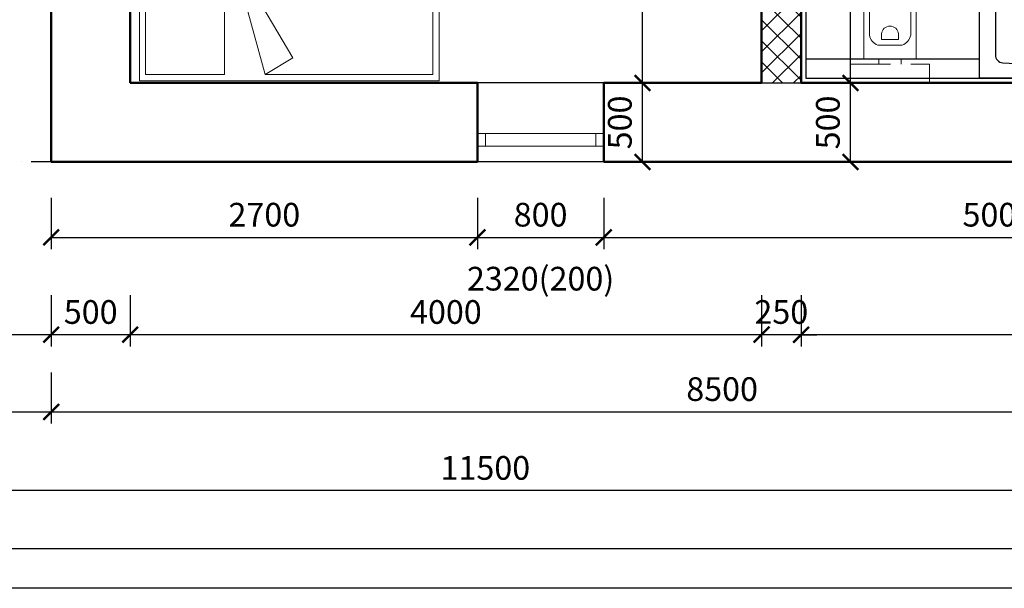
# Model space of a CAD drawing. Units: millimetres. Extents: x 144421 to 1307552, y -852366 to -47275.
# Drawn here: x 930335 to 936572, y -661796 to -658196 of the extents above; entities that cross this region are included whole.
import ezdxf

# ---------------------------------------------------------------- set-up
doc = ezdxf.new("R2010")
doc.units = ezdxf.units.MM
doc.header["$LTSCALE"] = 10
doc.header["$PDMODE"] = 3
doc.linetypes.add('DASHDOT', pattern=[25.4, 12.7, -6.35, 0, -6.35])
doc.linetypes.add('DASHED2', pattern=[9.525, 6.35, -3.175])
for name, color, linetype, lineweight in [('a_sanita a spol.', 7, 'Continuous', 13), ('CKDVERE_PRAH', 7, 'Continuous', 25), ('CKOKNA', 1, 'Continuous', 18), ('CKSTENY_PODROVINOU', 7, 'Continuous', 25), ('CKSTENY_REZ', 6, 'Continuous', 50), ('Koty_apir', 2, 'Continuous', 13), ('Nabytok_apir', 4, 'Continuous', 9)]:
    doc.layers.add(name, color=color, linetype=linetype, lineweight=lineweight)
doc.styles.add('ISOCPEUR', font='GOTHIC.TTF')
doc.dimstyles.new('1-75', dxfattribs={"dimscale": 50, "dimtxt": 3, "dimasz": 2, "dimexe": 1.5, "dimexo": 1.5005, "dimgap": 1.3, "dimtad": 1, "dimdec": 0, "dimrnd": 5, "dimzin": 3, "dimdsep": 46, "dimtxsty": 'ISOCPEUR', "dimblk": 'ARCHTICK', "dimcen": 4.5, "dimadec": 0, "dimazin": 2, "dimtfac": 0.75, "dimtdec": 0, "dimtix": 1, "dimtmove": 2, "dimatfit": 3, "dimfxl": 5, "dimfxlon": 1, "dimtolj": 1, "dimtzin": 0, "dimarcsym": 0})

# ---------------------------------------------------------------- blocks, each defined once
blk = doc.blocks.new('*U343')
at = {"color": 0, "linetype": 'ByBlock', "lineweight": -2}
blk.add_lwpolyline([(2089.1, 910.3), (2089.1, 0), (0, 0), (0, 910.3)], close=True, dxfattribs=at)
blk.add_lwpolyline([(148.3, 811.9, 0.404026), (100, 761.9), (100, 148.4, 0.404026), (148.3, 98.4), (1165.6, 70.5), (1412.3, 70.5), (1942.6, 97.6, 0.39391), (1989.1, 147.5), (1989.1, 762.8, 0.39391), (1942.6, 812.7), (1412.3, 839.8), (1165.6, 839.8)], format="xyb", close=True, dxfattribs=at)
blk.add_circle((251.6, 455.2), 25, dxfattribs=at)
blk = doc.blocks.new('záchod. misa s geberitom')
at = {"layer": 'a_sanita a spol.', "color": 0, "linetype": 'Continuous'}
for points in [[(0, 0), (-166.4, 0, 1.87234), (-166.4, 0), (-166.4, 337.6, -0.374895), (0, 500, 2.48481)], [(0, 0), (166.4, 0, -1.87234), (166.4, 0), (166.4, 337.6, 0.374895), (0, 500, -2.48481)], [(0, 89.6), (-76.7, 89.6, -0.261642), (-131, 152.6), (-131, 336.1, -0.372205), (2, 464.7, -0.372205)], [(0, 89.6), (76.7, 89.6, 0.261642), (131, 152.6), (131, 336.1, 0.372205), (-2, 464.7, 0.372205)], [(0, 124.8), (-53.1, 124.8), (-53.1, 160.7, -0.409814), (0, 209.5, -0.35973)], [(0, 124.8), (53.1, 124.8), (53.1, 160.7, 0.409814), (0, 209.5, 0.35973)]]:
    blk.add_lwpolyline(points, format="xyb", dxfattribs=at)
blk.add_lwpolyline([(-70, 0), (-70, 0), (70, 0), (70, 0), (70, 0)], dxfattribs=at)
at = {"layer": 'a_sanita a spol.', "color": 0, "linetype": 'DASHED2', "ltscale": 200}
for points in [[(70, 0), (70, -30)], [(-70, 0), (-70, -30)]]:
    blk.add_lwpolyline(points, dxfattribs=at)
at = {"layer": 'a_sanita a spol.', "color": 0, "linetype": 'DASHED2', "ltscale": 4}
blk.add_lwpolyline([(-250, -150), (250, -150), (250, -30), (-250, -30)], close=True, dxfattribs=at)
blk = doc.blocks.new('*U339')
at = {"color": 0, "linetype": 'ByBlock', "lineweight": -2}
for p, q in [((0, -1900), (0, 0)), ((0, 0), (900, 0)), ((900, 0), (900, -1900)), ((40, -40), (40, -540)), ((40, -40), (860, -40)), ((860, -40), (860, -540)), ((40, -540), (860, -540)), ((40, -590.5), (40, -1860)), ((109.8, -590.5), (40, -590.5)), ((755.3, -972.9), (109.8, -590.5)), ((109.8, -590.5), (860, -796.1)), ((755.3, -972.9), (860, -796.1)), ((860, -796.1), (860, -1860)), ((40, -1860), (860, -1860)), ((900, -1900), (0, -1900))]:
    blk.add_line(p, q, dxfattribs=at)
blk = doc.blocks.new('_ArchTick')
at = {"color": 0, "const_width": 0.15}
blk.add_lwpolyline([(-0.5, -0.5), (0.5, 0.5)], dxfattribs=at)
blk = doc.blocks.new('*D356')
at = {"layer": 'Defpoints', "color": 0, "transparency": 16777216}
for p in [(930534.7, -659096.6), (933234.7, -659096.6), (933234.7, -659574.5)]:
    blk.add_point(p, dxfattribs=at)
at = {"layer": 'Koty_apir', "color": 0, "lineweight": -2, "transparency": 16777216}
for p, q in [((930534.7, -659324.5), (930534.7, -659649.5)), ((933234.7, -659324.5), (933234.7, -659649.5)), ((930534.7, -659574.5), (933234.7, -659574.5))]:
    blk.add_line(p, q, dxfattribs=at)
at = {"layer": 'Koty_apir', "color": 0, "lineweight": -2, "transparency": 16777216, "xscale": 100, "yscale": 100, "zscale": 100, "rotation": 180}
blk.add_blockref('_ArchTick', (930534.7, -659574.5), dxfattribs=at)
at = {"layer": 'Koty_apir', "color": 0, "lineweight": -2, "transparency": 16777216, "xscale": 100, "yscale": 100, "zscale": 100}
blk.add_blockref('_ArchTick', (933234.7, -659574.5), dxfattribs=at)
at = {"layer": 'Koty_apir', "color": 0, "transparency": 16777216, "insert": (931884.7, -659430.7), "char_height": 150, "attachment_point": 5, "style": 'ISOCPEUR'}
blk.add_mtext('\\A1;2700', dxfattribs=at)
blk = doc.blocks.new('*D357')
at = {"layer": 'Defpoints', "color": 0, "transparency": 16777216}
for p in [(933234.7, -659096.6), (934034.7, -659096.6), (934034.7, -659574.5)]:
    blk.add_point(p, dxfattribs=at)
at = {"layer": 'Koty_apir', "color": 0, "lineweight": -2, "transparency": 16777216}
for p, q in [((933234.7, -659324.5), (933234.7, -659649.5)), ((934034.7, -659324.5), (934034.7, -659649.5)), ((933234.7, -659574.5), (934034.7, -659574.5))]:
    blk.add_line(p, q, dxfattribs=at)
at = {"layer": 'Koty_apir', "color": 0, "lineweight": -2, "transparency": 16777216, "xscale": 100, "yscale": 100, "zscale": 100, "rotation": 180}
blk.add_blockref('_ArchTick', (933234.7, -659574.5), dxfattribs=at)
at = {"layer": 'Koty_apir', "color": 0, "lineweight": -2, "transparency": 16777216, "xscale": 100, "yscale": 100, "zscale": 100}
blk.add_blockref('_ArchTick', (934034.7, -659574.5), dxfattribs=at)
at = {"layer": 'Koty_apir', "color": 0, "transparency": 16777216, "insert": (933634.7, -659430.7), "char_height": 150, "attachment_point": 5, "style": 'ISOCPEUR'}
blk.add_mtext('\\A1;800', dxfattribs=at)
blk = doc.blocks.new('*D358')
at = {"layer": 'Defpoints', "color": 0, "transparency": 16777216}
for p in [(934034.7, -659096.6), (939034.7, -659096.6), (939034.7, -659574.5)]:
    blk.add_point(p, dxfattribs=at)
at = {"layer": 'Koty_apir', "color": 0, "lineweight": -2, "transparency": 16777216}
for p, q in [((934034.7, -659324.5), (934034.7, -659649.5)), ((939034.7, -659324.5), (939034.7, -659649.5)), ((934034.7, -659574.5), (939034.7, -659574.5))]:
    blk.add_line(p, q, dxfattribs=at)
at = {"layer": 'Koty_apir', "color": 0, "lineweight": -2, "transparency": 16777216, "xscale": 100, "yscale": 100, "zscale": 100, "rotation": 180}
blk.add_blockref('_ArchTick', (934034.7, -659574.5), dxfattribs=at)
at = {"layer": 'Koty_apir', "color": 0, "lineweight": -2, "transparency": 16777216, "xscale": 100, "yscale": 100, "zscale": 100}
blk.add_blockref('_ArchTick', (939034.7, -659574.5), dxfattribs=at)
at = {"layer": 'Koty_apir', "color": 0, "transparency": 16777216, "insert": (936534.7, -659430.7), "char_height": 150, "attachment_point": 5, "style": 'ISOCPEUR'}
blk.add_mtext('\\A1;5000', dxfattribs=at)
blk = doc.blocks.new('*D389')
at = {"layer": 'Defpoints', "color": 0, "transparency": 16777216}
for p in [(935284.7, -658596.6), (938534.7, -658596.6), (935284.7, -660190.5)]:
    blk.add_point(p, dxfattribs=at)
at = {"layer": 'Koty_apir', "color": 0, "lineweight": -2, "transparency": 16777216}
for p, q in [((935284.7, -659940.5), (935284.7, -660265.5)), ((938534.7, -659940.5), (938534.7, -660265.5)), ((938534.7, -660190.5), (935284.7, -660190.5))]:
    blk.add_line(p, q, dxfattribs=at)
at = {"layer": 'Koty_apir', "color": 0, "lineweight": -2, "transparency": 16777216, "xscale": 100, "yscale": 100, "zscale": 100, "rotation": 180}
blk.add_blockref('_ArchTick', (935284.7, -660190.5), dxfattribs=at)
at = {"layer": 'Koty_apir', "color": 0, "lineweight": -2, "transparency": 16777216, "xscale": 100, "yscale": 100, "zscale": 100}
blk.add_blockref('_ArchTick', (938534.7, -660190.5), dxfattribs=at)
at = {"layer": 'Koty_apir', "color": 0, "transparency": 16777216, "insert": (936909.7, -660046.7), "char_height": 150, "attachment_point": 5, "style": 'ISOCPEUR'}
blk.add_mtext('\\A1;3250', dxfattribs=at)
blk = doc.blocks.new('*D390')
at = {"layer": 'Defpoints', "color": 0, "transparency": 16777216}
for p in [(935034.7, -658596.6), (935284.7, -658596.6), (935034.7, -660190.5)]:
    blk.add_point(p, dxfattribs=at)
at = {"layer": 'Koty_apir', "color": 0, "lineweight": -2, "transparency": 16777216}
for p, q in [((935034.7, -659940.5), (935034.7, -660265.5)), ((935284.7, -659940.5), (935284.7, -660265.5)), ((935034.7, -660190.5), (934934.7, -660190.5)), ((935284.7, -660190.5), (935034.7, -660190.5)), ((935284.7, -660190.5), (935384.7, -660190.5))]:
    blk.add_line(p, q, dxfattribs=at)
at = {"layer": 'Koty_apir', "color": 0, "lineweight": -2, "transparency": 16777216, "xscale": 100, "yscale": 100, "zscale": 100}
blk.add_blockref('_ArchTick', (935034.7, -660190.5), dxfattribs=at)
at = {"layer": 'Koty_apir', "color": 0, "lineweight": -2, "transparency": 16777216, "xscale": 100, "yscale": 100, "zscale": 100, "rotation": 180}
blk.add_blockref('_ArchTick', (935284.7, -660190.5), dxfattribs=at)
at = {"layer": 'Koty_apir', "color": 0, "transparency": 16777216, "insert": (935159.7, -660046.7), "char_height": 150, "attachment_point": 5, "style": 'ISOCPEUR'}
blk.add_mtext('\\A1;250', dxfattribs=at)
blk = doc.blocks.new('*D391')
at = {"layer": 'Defpoints', "color": 0, "transparency": 16777216}
for p in [(931034.7, -658596.6), (935034.7, -658596.6), (931034.7, -660190.5)]:
    blk.add_point(p, dxfattribs=at)
at = {"layer": 'Koty_apir', "color": 0, "lineweight": -2, "transparency": 16777216}
for p, q in [((931034.7, -659940.5), (931034.7, -660265.5)), ((935034.7, -659940.5), (935034.7, -660265.5)), ((935034.7, -660190.5), (931034.7, -660190.5))]:
    blk.add_line(p, q, dxfattribs=at)
at = {"layer": 'Koty_apir', "color": 0, "lineweight": -2, "transparency": 16777216, "xscale": 100, "yscale": 100, "zscale": 100, "rotation": 180}
blk.add_blockref('_ArchTick', (931034.7, -660190.5), dxfattribs=at)
at = {"layer": 'Koty_apir', "color": 0, "lineweight": -2, "transparency": 16777216, "xscale": 100, "yscale": 100, "zscale": 100}
blk.add_blockref('_ArchTick', (935034.7, -660190.5), dxfattribs=at)
at = {"layer": 'Koty_apir', "color": 0, "transparency": 16777216, "insert": (933034.7, -660046.7), "char_height": 150, "attachment_point": 5, "style": 'ISOCPEUR'}
blk.add_mtext('\\A1;4000', dxfattribs=at)
blk = doc.blocks.new('*D392')
at = {"layer": 'Defpoints', "color": 0, "transparency": 16777216}
for p in [(931034.7, -658596.6), (930534.7, -659096.6), (930534.7, -660190.5)]:
    blk.add_point(p, dxfattribs=at)
at = {"layer": 'Koty_apir', "color": 0, "lineweight": -2, "transparency": 16777216}
for p, q in [((930534.7, -659940.5), (930534.7, -660265.5)), ((931034.7, -659940.5), (931034.7, -660265.5)), ((931034.7, -660190.5), (930534.7, -660190.5))]:
    blk.add_line(p, q, dxfattribs=at)
at = {"layer": 'Koty_apir', "color": 0, "lineweight": -2, "transparency": 16777216, "xscale": 100, "yscale": 100, "zscale": 100, "rotation": 180}
blk.add_blockref('_ArchTick', (930534.7, -660190.5), dxfattribs=at)
at = {"layer": 'Koty_apir', "color": 0, "lineweight": -2, "transparency": 16777216, "xscale": 100, "yscale": 100, "zscale": 100}
blk.add_blockref('_ArchTick', (931034.7, -660190.5), dxfattribs=at)
at = {"layer": 'Koty_apir', "color": 0, "transparency": 16777216, "insert": (930784.7, -660046.7), "char_height": 150, "attachment_point": 5, "style": 'ISOCPEUR'}
blk.add_mtext('\\A1;500', dxfattribs=at)
blk = doc.blocks.new('*D393')
at = {"layer": 'Defpoints', "color": 0, "transparency": 16777216}
for p in [(928034.7, -659096.6), (930534.7, -659096.6), (928034.7, -660190.5)]:
    blk.add_point(p, dxfattribs=at)
at = {"layer": 'Koty_apir', "color": 0, "lineweight": -2, "transparency": 16777216}
for p, q in [((928034.7, -659940.5), (928034.7, -660265.5)), ((930534.7, -659940.5), (930534.7, -660265.5)), ((930534.7, -660190.5), (928034.7, -660190.5))]:
    blk.add_line(p, q, dxfattribs=at)
at = {"layer": 'Koty_apir', "color": 0, "lineweight": -2, "transparency": 16777216, "xscale": 100, "yscale": 100, "zscale": 100, "rotation": 180}
blk.add_blockref('_ArchTick', (928034.7, -660190.5), dxfattribs=at)
at = {"layer": 'Koty_apir', "color": 0, "lineweight": -2, "transparency": 16777216, "xscale": 100, "yscale": 100, "zscale": 100}
blk.add_blockref('_ArchTick', (930534.7, -660190.5), dxfattribs=at)
at = {"layer": 'Koty_apir', "color": 0, "transparency": 16777216, "insert": (929284.7, -660046.7), "char_height": 150, "attachment_point": 5, "style": 'ISOCPEUR'}
blk.add_mtext('\\A1;2500', dxfattribs=at)
blk = doc.blocks.new('*D395')
at = {"layer": 'Defpoints', "color": 0, "transparency": 16777216}
for p in [(927534.7, -659096.6), (930534.7, -659096.6), (930534.7, -660678.8)]:
    blk.add_point(p, dxfattribs=at)
at = {"layer": 'Koty_apir', "color": 0, "lineweight": -2, "transparency": 16777216}
for p, q in [((927534.7, -660428.8), (927534.7, -660753.8)), ((930534.7, -660428.8), (930534.7, -660753.8)), ((927534.7, -660678.8), (930534.7, -660678.8))]:
    blk.add_line(p, q, dxfattribs=at)
at = {"layer": 'Koty_apir', "color": 0, "lineweight": -2, "transparency": 16777216, "xscale": 100, "yscale": 100, "zscale": 100, "rotation": 180}
blk.add_blockref('_ArchTick', (927534.7, -660678.8), dxfattribs=at)
at = {"layer": 'Koty_apir', "color": 0, "lineweight": -2, "transparency": 16777216, "xscale": 100, "yscale": 100, "zscale": 100}
blk.add_blockref('_ArchTick', (930534.7, -660678.8), dxfattribs=at)
at = {"layer": 'Koty_apir', "color": 0, "transparency": 16777216, "insert": (929034.7, -660535), "char_height": 150, "attachment_point": 5, "style": 'ISOCPEUR'}
blk.add_mtext('\\A1;3000', dxfattribs=at)
blk = doc.blocks.new('*D396')
at = {"layer": 'Defpoints', "color": 0, "transparency": 16777216}
for p in [(930534.7, -659096.6), (939034.7, -659096.6), (939034.7, -660678.8)]:
    blk.add_point(p, dxfattribs=at)
at = {"layer": 'Koty_apir', "color": 0, "lineweight": -2, "transparency": 16777216}
for p, q in [((930534.7, -660428.8), (930534.7, -660753.8)), ((939034.7, -660428.8), (939034.7, -660753.8)), ((930534.7, -660678.8), (939034.7, -660678.8))]:
    blk.add_line(p, q, dxfattribs=at)
at = {"layer": 'Koty_apir', "color": 0, "lineweight": -2, "transparency": 16777216, "xscale": 100, "yscale": 100, "zscale": 100, "rotation": 180}
blk.add_blockref('_ArchTick', (930534.7, -660678.8), dxfattribs=at)
at = {"layer": 'Koty_apir', "color": 0, "lineweight": -2, "transparency": 16777216, "xscale": 100, "yscale": 100, "zscale": 100}
blk.add_blockref('_ArchTick', (939034.7, -660678.8), dxfattribs=at)
at = {"layer": 'Koty_apir', "color": 0, "transparency": 16777216, "insert": (934784.7, -660535), "char_height": 150, "attachment_point": 5, "style": 'ISOCPEUR'}
blk.add_mtext('\\A1;8500', dxfattribs=at)
blk = doc.blocks.new('*D397')
at = {"layer": 'Defpoints', "color": 0, "transparency": 16777216}
for p in [(927534.7, -659096.6), (939034.7, -659096.6), (927534.7, -661177.7)]:
    blk.add_point(p, dxfattribs=at)
at = {"layer": 'Koty_apir', "color": 0, "lineweight": -2, "transparency": 16777216}
for p, q in [((927534.7, -660927.7), (927534.7, -661252.7)), ((939034.7, -660927.7), (939034.7, -661252.7)), ((939034.7, -661177.7), (927534.7, -661177.7))]:
    blk.add_line(p, q, dxfattribs=at)
at = {"layer": 'Koty_apir', "color": 0, "lineweight": -2, "transparency": 16777216, "xscale": 100, "yscale": 100, "zscale": 100, "rotation": 180}
blk.add_blockref('_ArchTick', (927534.7, -661177.7), dxfattribs=at)
at = {"layer": 'Koty_apir', "color": 0, "lineweight": -2, "transparency": 16777216, "xscale": 100, "yscale": 100, "zscale": 100}
blk.add_blockref('_ArchTick', (939034.7, -661177.7), dxfattribs=at)
at = {"layer": 'Koty_apir', "color": 0, "transparency": 16777216, "insert": (933284.7, -661033.9), "char_height": 150, "attachment_point": 5, "style": 'ISOCPEUR'}
blk.add_mtext('\\A1;11500', dxfattribs=at)
blk = doc.blocks.new('*D403')
at = {"layer": 'Defpoints', "color": 0, "transparency": 16777216}
for p in [(931034.7, -651971.6), (922683.3, -658596.6), (931034.7, -658596.6)]:
    blk.add_point(p, dxfattribs=at)
at = {"layer": 'Koty_apir', "color": 0, "lineweight": -2, "transparency": 16777216}
for p, q in [((922933.3, -651971.6), (922608.3, -651971.6)), ((922683.3, -651971.6), (922683.3, -658596.6)), ((922933.3, -658596.6), (922608.3, -658596.6))]:
    blk.add_line(p, q, dxfattribs=at)
at = {"layer": 'Koty_apir', "color": 0, "lineweight": -2, "transparency": 16777216, "xscale": 100, "yscale": 100, "zscale": 100}
for p, rotation in [((922683.3, -651971.6), 90), ((922683.3, -658596.6), 270)]:
    blk.add_blockref('_ArchTick', p, dxfattribs=dict(at, rotation=rotation))
at = {"layer": 'Koty_apir', "color": 0, "transparency": 16777216, "insert": (922539.6, -655284.1), "char_height": 150, "attachment_point": 5, "rotation": 90, "style": 'ISOCPEUR'}
blk.add_mtext('\\A1;6625', dxfattribs=at)
blk = doc.blocks.new('*D404')
at = {"layer": 'Defpoints', "color": 0, "transparency": 16777216}
for p in [(931034.7, -658596.6), (922683.3, -659096.6), (930534.7, -659096.6)]:
    blk.add_point(p, dxfattribs=at)
at = {"layer": 'Koty_apir', "color": 0, "lineweight": -2, "transparency": 16777216}
for p, q in [((922933.3, -658596.6), (922608.3, -658596.6)), ((922683.3, -658596.6), (922683.3, -659096.6)), ((922933.3, -659096.6), (922608.3, -659096.6))]:
    blk.add_line(p, q, dxfattribs=at)
at = {"layer": 'Koty_apir', "color": 0, "lineweight": -2, "transparency": 16777216, "xscale": 100, "yscale": 100, "zscale": 100}
for p, rotation in [((922683.3, -658596.6), 90), ((922683.3, -659096.6), 270)]:
    blk.add_blockref('_ArchTick', p, dxfattribs=dict(at, rotation=rotation))
at = {"layer": 'Koty_apir', "color": 0, "transparency": 16777216, "insert": (922539.6, -658846.6), "char_height": 150, "attachment_point": 5, "rotation": 90, "style": 'ISOCPEUR'}
blk.add_mtext('\\A1;500', dxfattribs=at)
blk = doc.blocks.new('*D405')
at = {"layer": 'Defpoints', "color": 0, "transparency": 16777216}
for p in [(922251.1, -648846.6), (923034.7, -648846.6), (930534.7, -659096.6)]:
    blk.add_point(p, dxfattribs=at)
at = {"layer": 'Koty_apir', "color": 0, "lineweight": -2, "transparency": 16777216}
for p, q in [((922501.1, -648846.6), (922176.1, -648846.6)), ((922251.1, -659096.6), (922251.1, -648846.6)), ((922501.1, -659096.6), (922176.1, -659096.6))]:
    blk.add_line(p, q, dxfattribs=at)
at = {"layer": 'Koty_apir', "color": 0, "lineweight": -2, "transparency": 16777216, "xscale": 100, "yscale": 100, "zscale": 100}
for p, rotation in [((922251.1, -648846.6), 90), ((922251.1, -659096.6), 270)]:
    blk.add_blockref('_ArchTick', p, dxfattribs=dict(at, rotation=rotation))
at = {"layer": 'Koty_apir', "color": 0, "transparency": 16777216, "insert": (922107.3, -653971.6), "char_height": 150, "attachment_point": 5, "rotation": 90, "style": 'ISOCPEUR'}
blk.add_mtext('\\A1;10250', dxfattribs=at)
blk = doc.blocks.new('*D472')
at = {"layer": 'Defpoints', "color": 0, "transparency": 16777216}
for p in [(935547.6, -658596.6), (935598.3, -658596.6), (935547.6, -659096.6)]:
    blk.add_point(p, dxfattribs=at)
at = {"layer": 'Koty_apir', "color": 0, "lineweight": -2, "transparency": 16777216}
for p, q in [((935598.3, -658596.6), (935673.3, -658596.6)), ((935598.3, -659096.6), (935598.3, -658596.6)), ((935598.3, -659096.6), (935673.3, -659096.6))]:
    blk.add_line(p, q, dxfattribs=at)
at = {"layer": 'Koty_apir', "color": 0, "lineweight": -2, "transparency": 16777216, "xscale": 100, "yscale": 100, "zscale": 100}
for p, rotation in [((935598.3, -658596.6), 90), ((935598.3, -659096.6), 270)]:
    blk.add_blockref('_ArchTick', p, dxfattribs=dict(at, rotation=rotation))
at = {"layer": 'Koty_apir', "color": 0, "transparency": 16777216, "insert": (935454.6, -658846.6), "char_height": 150, "attachment_point": 5, "rotation": 90, "style": 'ISOCPEUR'}
blk.add_mtext('\\A1;500', dxfattribs=at)
blk = doc.blocks.new('*D473')
at = {"layer": 'Defpoints', "color": 0, "transparency": 16777216}
for p in [(935598.3, -656196.6), (935598.3, -656196.6), (935547.6, -658596.6)]:
    blk.add_point(p, dxfattribs=at)
at = {"layer": 'Koty_apir', "color": 0, "lineweight": -2, "transparency": 16777216}
for p, q in [((935598.3, -656196.6), (935523.3, -656196.6)), ((935598.3, -658596.6), (935598.3, -656196.6)), ((935598.3, -658596.6), (935673.3, -658596.6))]:
    blk.add_line(p, q, dxfattribs=at)
at = {"layer": 'Koty_apir', "color": 0, "lineweight": -2, "transparency": 16777216, "xscale": 100, "yscale": 100, "zscale": 100}
for p, rotation in [((935598.3, -656196.6), 90), ((935598.3, -658596.6), 270)]:
    blk.add_blockref('_ArchTick', p, dxfattribs=dict(at, rotation=rotation))
at = {"layer": 'Koty_apir', "color": 0, "transparency": 16777216, "insert": (935454.6, -657396.6), "char_height": 150, "attachment_point": 5, "rotation": 90, "style": 'ISOCPEUR'}
blk.add_mtext('\\A1;2400', dxfattribs=at)
blk = doc.blocks.new('*D505')
at = {"layer": 'Defpoints', "color": 0, "transparency": 16777216}
for p in [(934207.2, -658596.6), (934280.5, -658596.6), (934207.2, -659096.6)]:
    blk.add_point(p, dxfattribs=at)
at = {"layer": 'Koty_apir', "color": 0, "lineweight": -2, "transparency": 16777216}
for p, q in [((934280.5, -658596.6), (934355.5, -658596.6)), ((934280.5, -659096.6), (934280.5, -658596.6)), ((934280.5, -659096.6), (934355.5, -659096.6))]:
    blk.add_line(p, q, dxfattribs=at)
at = {"layer": 'Koty_apir', "color": 0, "lineweight": -2, "transparency": 16777216, "xscale": 100, "yscale": 100, "zscale": 100}
for p, rotation in [((934280.5, -658596.6), 90), ((934280.5, -659096.6), 270)]:
    blk.add_blockref('_ArchTick', p, dxfattribs=dict(at, rotation=rotation))
at = {"layer": 'Koty_apir', "color": 0, "transparency": 16777216, "insert": (934136.7, -658846.6), "char_height": 150, "attachment_point": 5, "rotation": 90, "style": 'ISOCPEUR'}
blk.add_mtext('\\A1;500', dxfattribs=at)
blk = doc.blocks.new('*D506')
at = {"layer": 'Defpoints', "color": 0, "transparency": 16777216}
for p in [(933771.2, -655096.6), (934280.5, -655096.6), (934207.2, -658596.6)]:
    blk.add_point(p, dxfattribs=at)
at = {"layer": 'Koty_apir', "color": 0, "lineweight": -2, "transparency": 16777216}
for p, q in [((934030.5, -655096.6), (934355.5, -655096.6)), ((934280.5, -658596.6), (934280.5, -655096.6)), ((934280.5, -658596.6), (934355.5, -658596.6))]:
    blk.add_line(p, q, dxfattribs=at)
at = {"layer": 'Koty_apir', "color": 0, "lineweight": -2, "transparency": 16777216, "xscale": 100, "yscale": 100, "zscale": 100}
for p, rotation in [((934280.5, -655096.6), 90), ((934280.5, -658596.6), 270)]:
    blk.add_blockref('_ArchTick', p, dxfattribs=dict(at, rotation=rotation))
at = {"layer": 'Koty_apir', "color": 0, "transparency": 16777216, "insert": (934136.7, -656846.6), "char_height": 150, "attachment_point": 5, "rotation": 90, "style": 'ISOCPEUR'}
blk.add_mtext('\\A1;3500', dxfattribs=at)

msp = doc.modelspace()

# ---------------------------------------------------------------- hatches: boundary and pattern name
h = msp.add_hatch()
h.set_pattern_fill('ANSI37', color=256, scale=29.7)
h.set_pattern_definition([(45, (-175192.58, -26853.56), (-66.678402, 66.678402), []), (135, (-175192.58, -26853.56), (-66.678402, -66.678402), [])])
h.paths.add_polyline_path([(935284.7, -651721.6), (931034.7, -651721.6), (931034.7, -651971.6), (935034.7, -651971.6), (935034.7, -653471.6), (935284.7, -653471.6)])
h.paths.add_polyline_path([(935284.7, -654371.6), (935034.7, -654371.6), (935034.7, -654971.6), (935034.7, -655096.6), (935284.7, -655096.6)])
h.paths.add_polyline_path([(935284.7, -656196.6), (935284.7, -656071.6), (935284.7, -655996.6), (935034.7, -655996.6), (935034.7, -658596.6), (935284.7, -658596.6)])

# ---------------------------------------------------------------- linework, layer by layer
msp.add_line((935034.7, -658596.6), (935284.7, -658596.6))
for points in [[(921560, -635653.3), (959083.2, -635653.3), (959083.2, -661796.2), (921560, -661796.2)], [(921810, -635903.3), (958833.2, -635903.3), (958833.2, -661546.2), (921810, -661546.2)]]:
    msp.add_lwpolyline(points, close=True)
msp.add_lwpolyline([(936415.7, -658446.6), (935314.7, -658446.6)])
at = {"layer": 'CKDVERE_PRAH'}
msp.add_lwpolyline([(935709.7, -656226.6), (935314.7, -656226.6), (935314.7, -658566.6), (938504.7, -658566.6), (938504.7, -654126.6), (936864.7, -654126.6), (936864.7, -656226.6), (936609.7, -656226.6)], dxfattribs=at)
at = {"layer": 'CKOKNA'}
for p, q in [((933284.7, -658916.6), (933234.7, -658916.6)), ((933234.7, -658996.6), (933234.7, -658916.6)), ((933984.7, -658916.6), (933284.7, -658916.6)), ((933284.7, -658996.6), (933284.7, -658916.6)), ((933984.7, -658996.6), (933984.7, -658916.6)), ((933984.7, -658916.6), (934034.7, -658916.6)), ((934034.7, -658996.6), (934034.7, -658916.6)), ((933284.7, -658996.6), (933234.7, -658996.6)), ((933984.7, -658996.6), (933284.7, -658996.6)), ((933984.7, -658996.6), (934034.7, -658996.6))]:
    msp.add_line(p, q, dxfattribs=at)
at = {"layer": 'CKSTENY_PODROVINOU'}
for p, q in [((934034.7, -658596.6), (933234.7, -658596.6)), ((934034.7, -659096.6), (933234.7, -659096.6))]:
    msp.add_line(p, q, dxfattribs=at)
at = {"layer": 'CKSTENY_PODROVINOU', "linetype": 'DASHDOT'}
msp.add_lwpolyline([(930534.7, -659096.6), (927534.7, -659096.6), (927534.7, -648846.6)], dxfattribs=at)
at = {"layer": 'CKSTENY_REZ'}
for p, q in [((935034.7, -655996.6), (935034.7, -658596.6)), ((935284.7, -656196.6), (935284.7, -658596.6)), ((930534.7, -658096.6), (930534.7, -659096.6)), ((931034.7, -658096.6), (931034.7, -658596.6)), ((931034.7, -658596.6), (933234.7, -658596.6)), ((933234.7, -659096.6), (933234.7, -658596.6)), ((934034.7, -658596.6), (935034.7, -658596.6)), ((934034.7, -659096.6), (934034.7, -658596.6)), ((935284.7, -658596.6), (938534.7, -658596.6)), ((930534.7, -659096.6), (933234.7, -659096.6)), ((934034.7, -659096.6), (939034.7, -659096.6))]:
    msp.add_line(p, q, dxfattribs=at)

# ---------------------------------------------------------------- block references
at = {"rotation": 179.9999999999992}
msp.add_blockref('*U343', (938504.7, -657656.2), dxfattribs=at)
at = {"xscale": -1, "rotation": 359.9999999999999}
msp.add_blockref('záchod. misa s geberitom', (935848.3, -658446.6), dxfattribs=at)
at = {"layer": 'Nabytok_apir', "xscale": -1, "rotation": 89.99999999999993}
msp.add_blockref('*U339', (931092.8, -657682.6), dxfattribs=at)

# ---------------------------------------------------------------- texts
at = {"layer": 'Koty_apir', "insert": (933634.7, -659835.8), "char_height": 150, "attachment_point": 5, "style": 'ISOCPEUR'}
msp.add_mtext('\\A1;2320(200)', dxfattribs=at)

# ---------------------------------------------------------------- dimensions: what is measured, and where the dimension line sits
at = {"layer": 'Koty_apir'}
for base, p1, p2, picture, middle in [((922251.1, -648846.6), (930534.7, -659096.6), (923034.7, -648846.6), '*D405', (922107.3, -653971.6)), ((922683.3, -658596.6), (931034.7, -651971.6), (931034.7, -658596.6), '*D403', (922539.6, -655284.1)), ((934280.5, -655096.6), (934207.2, -658596.6), (933771.2, -655096.6), '*D506', (934136.7, -656846.6)), ((935598.3, -656196.6), (935547.6, -658596.6), (935598.3, -656196.6), '*D473', (935454.6, -657396.6)), ((922683.3, -659096.6), (931034.7, -658596.6), (930534.7, -659096.6), '*D404', (922539.6, -658846.6)), ((934280.5, -658596.6), (934207.2, -659096.6), (934207.2, -658596.6), '*D505', (934136.7, -658846.6)), ((935598.3, -658596.6), (935547.6, -659096.6), (935547.6, -658596.6), '*D472', (935454.6, -658846.6))]:
    dim = msp.add_linear_dim(base=base, p1=p1, p2=p2, angle=90, dimstyle='1-75', dxfattribs=at)
    dim.commit()
    dim.dimension.update_dxf_attribs({"geometry": picture, "text_midpoint": middle})
for base, p1, p2, picture, middle in [((930534.7, -660190.5), (931034.7, -658596.6), (930534.7, -659096.6), '*D392', (930784.7, -660046.7)), ((931034.7, -660190.5), (935034.7, -658596.6), (931034.7, -658596.6), '*D391', (933034.7, -660046.7)), ((935034.7, -660190.5), (935284.7, -658596.6), (935034.7, -658596.6), '*D390', (935159.7, -660046.7)), ((935284.7, -660190.5), (938534.7, -658596.6), (935284.7, -658596.6), '*D389', (936909.7, -660046.7)), ((930534.7, -660678.8), (927534.7, -659096.6), (930534.7, -659096.6), '*D395', (929034.7, -660535)), ((927534.7, -661177.7), (939034.7, -659096.6), (927534.7, -659096.6), '*D397', (933284.7, -661033.9)), ((928034.7, -660190.5), (930534.7, -659096.6), (928034.7, -659096.6), '*D393', (929284.7, -660046.7)), ((933234.7, -659574.5), (930534.7, -659096.6), (933234.7, -659096.6), '*D356', (931884.7, -659430.7)), ((939034.7, -660678.8), (930534.7, -659096.6), (939034.7, -659096.6), '*D396', (934784.7, -660535)), ((934034.7, -659574.5), (933234.7, -659096.6), (934034.7, -659096.6), '*D357', (933634.7, -659430.7)), ((939034.7, -659574.5), (934034.7, -659096.6), (939034.7, -659096.6), '*D358', (936534.7, -659430.7))]:
    dim = msp.add_linear_dim(base=base, p1=p1, p2=p2, dimstyle='1-75', dxfattribs=at)
    dim.commit()
    dim.dimension.update_dxf_attribs({"geometry": picture, "text_midpoint": middle})

doc.saveas('drawing.dxf')
